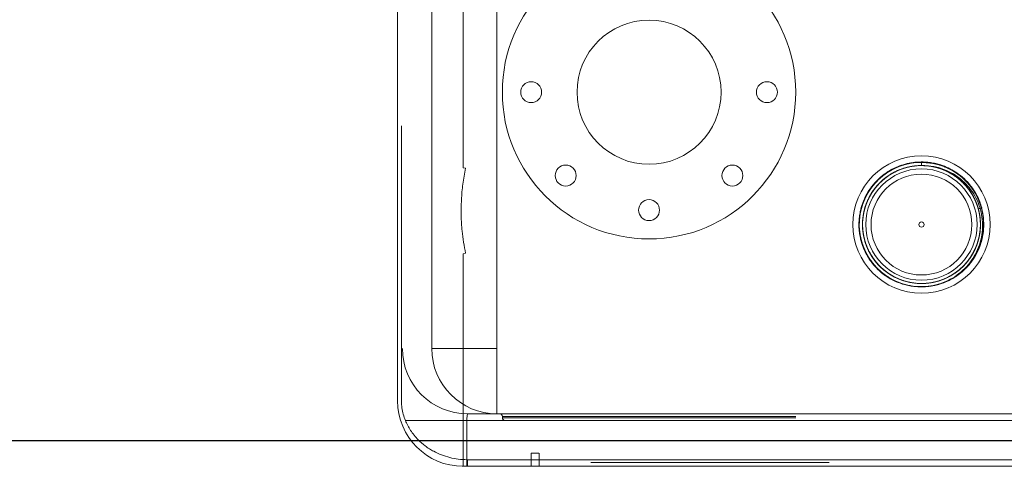
# Model space of a CAD drawing. Extents: x 5911478 to 6666873, y -28084 to 665074.
# Drawn here: x 6248380 to 6249132, y 33076 to 33417 of the extents above; entities that cross this region are included whole.
import ezdxf

# ---------------------------------------------------------------- set-up
doc = ezdxf.new("R2010")
doc.units = 0
doc.header["$LTSCALE"] = 10
doc.layers.get('0').update_dxf_attribs({"linetype": 'CONTINUOUS'})
doc.layers.add('0-设备', color=251, linetype='CONTINUOUS')
doc.layers.add('0-集水井', color=4, linetype='CONTINUOUS')

# ---------------------------------------------------------------- blocks, each defined once
blk = doc.blocks.new('A$C351A1912')
at = {"linetype": 'Continuous', "lineweight": 15}
for p, q in [((21.12, 75.377), (55.772, 75.377)), ((51.071, 75.377), (25.821, 75.377)), ((55.946, 75.377), (41.971, 75.377)), ((41.971, 75.377), (51.071, 75.377)), ((51.071, 75.227), (41.971, 75.227)), ((53.344, 75.377), (53.048, 75.377)), ((53.344, 75.377), (53.048, 75.377)), ((55.772, 75.377), (55.8, 75.377)), ((55.772, 75.127), (55.772, 75.377)), ((55.797, 75.127), (55.8, 75.377)), ((55.946, 74.877), (55.946, 75.377)), ((55.772, 75.127), (21.12, 75.127)), ((53.344, 74.877), (53.048, 74.877)), ((53.344, 74.877), (53.048, 74.877)), ((55.797, 73.627), (55.797, 75.127)), ((55.946, 74.877), (55.946, 67.269)), ((21.095, 73.627), (55.797, 73.627)), ((55.763, 73.377), (21.129, 73.377)), ((42.307, 73.377), (54.655, 73.377)), ((54.546, 73.377), (43.147, 73.377)), ((54.446, 73.527), (43.246, 73.527)), ((43.246, 73.477), (54.446, 73.477)), ((43.347, 73.627), (54.346, 73.627)), ((51.696, 73.627), (45.996, 73.627)), ((46.098, 73.527), (51.594, 73.527)), ((51.594, 73.477), (46.098, 73.477)), ((46.197, 73.377), (51.496, 73.377)), ((54.655, 70.877), (54.655, 73.377)), ((54.655, 73.377), (55.763, 73.377)), ((55.797, 73.627), (58.148, 73.627)), ((58.29, 72.877), (58.3, 72.877)), ((58.446, 53.167), (58.446, 72.877)), ((54.655, 49.877), (54.655, 70.877)), ((54.655, 70.877), (57.14, 70.877)), ((57.14, 70.877), (57.14, 49.877)), ((55.85, 67.249), (55.946, 67.269)), ((36.144, 65.519), (36.145, 65.519)), ((38.446, 63.902), (38.446, 63.777)), ((55.946, 63.985), (55.85, 64.005)), ((55.946, 63.985), (55.946, 33.577))]:
    blk.add_line(p, q, dxfattribs=at)
at = {"linetype": 'Continuous', "lineweight": 15, "flags": 128}
for points in [[(55.946, 75.377), (55.946, 75.377)], [(58.446, 72.877), (58.446, 72.877)], [(36.277, 65.555), (36.277, 65.555)], [(38.446, 63.902), (38.446, 63.902)]]:
    blk.add_lwpolyline(points, dxfattribs=at)
at = {"linetype": 'Continuous', "lineweight": 15}
for centre, radius in [((38.446, 66.152), 2.625), ((38.446, 66.152), 2.125), ((38.446, 66.152), 1.925), ((38.446, 66.152), 1.925), ((48.846, 61.102), 5.6), ((48.846, 61.102), 5.6), ((38.446, 66.152), 0.1), ((38.446, 66.152), 0.1), ((48.846, 65.602), 0.4), ((48.846, 65.602), 0.4), ((45.664, 64.284), 0.4), ((45.664, 64.284), 0.4), ((52.028, 64.284), 0.4), ((52.028, 64.284), 0.4), ((48.846, 61.102), 2.75), ((48.846, 61.102), 2.75), ((44.346, 61.102), 0.4), ((44.346, 61.102), 0.4), ((53.346, 61.102), 0.4), ((53.346, 61.102), 0.4)]:
    blk.add_circle(centre, radius, dxfattribs=at)
for centre, radius, start, end in [((55.946, 72.877), 2.5, 0, 90), ((55.946, 75.266), 0.111, 74.7001, 89.9212), ((54.346, 73.527), 0.1, 0, 90), ((54.546, 73.477), 0.1, 180, 270), ((54.647, 70.885), 2.493, 359.8302, 89.8292), ((55.763, 70.877), 2.5, 359.9946, 89.9946), ((38.446, 66.152), 2.375, 125.3375, 265.4407), ((38.446, 66.152), 2.375, 260.3358, 40.4407), ((38.446, 66.152), 2.25, 265.4414, 270)]:
    blk.add_arc(centre, radius, start, end, dxfattribs=at)
for points in [[(53.046, 75.377), (53.046, 74.877)], [(53.046, 75.377), (53.046, 74.877)], [(53.346, 74.877), (53.346, 75.377)], [(53.346, 74.877), (53.346, 75.377)], [(55.772, 75.377), (55.8, 75.377)], [(55.797, 75.127), (55.772, 75.127)], [(54.446, 73.477), (54.446, 73.527)], [(58.3, 62.391), (58.3, 72.877)], [(38.047, 63.811), (38.446, 63.777)]]:
    blk.add_open_spline(points, degree=1, dxfattribs=at)
for points, knots in [([(55.791, 75.377), (55.791, 75.377), (55.843, 75.377), (55.895, 75.377), (55.946, 75.377)], [0, 0, 0, 0, 0.01124, 1, 1, 1, 1]), ([(55.975, 75.373), (55.925, 75.375), (55.865, 75.377), (55.804, 75.377), (55.793, 75.377), (55.791, 75.377), (55.791, 75.377)], [0, 0, 0, 0, 0.82112, 0.967373, 0.988175, 1, 1, 1, 1]), ([(58.148, 73.627), (58.12, 73.691), (58.064, 73.82), (57.952, 74.008), (57.818, 74.192), (57.637, 74.394), (57.439, 74.566), (57.234, 74.709), (57.033, 74.826), (56.775, 74.946), (56.46, 75.046), (56.13, 75.112), (55.909, 75.122), (55.797, 75.127)], [0, 0, 0, 0, 0.086206, 0.172896, 0.261264, 0.350297, 0.475911, 0.540013, 0.604554, 0.705653, 0.809273, 0.90322, 1, 1, 1, 1]), ([(55.763, 73.377), (55.769, 73.38), (55.78, 73.385), (55.79, 73.428), (55.795, 73.492), (55.797, 73.562), (55.797, 73.609), (55.797, 73.627)], [0, 0, 0, 0, 0.217077, 0.432117, 0.64603, 0.859562, 1, 1, 1, 1]), ([(58.296, 72.877), (58.296, 72.878), (58.296, 72.881), (58.296, 72.897), (58.295, 72.986), (58.28, 73.159), (58.234, 73.398), (58.177, 73.55), (58.148, 73.627)], [0, 0, 0, 0, 0.002153, 0.012189, 0.057421, 0.333499, 0.665002, 1, 1, 1, 1]), ([(58.446, 72.877), (58.446, 72.612), (58.446, 72.082), (58.446, 71.204), (58.446, 70.244), (58.446, 69.209), (58.446, 68.187), (58.446, 67.183), (58.446, 66.198), (58.446, 65.234), (58.446, 64.295), (58.446, 63.382), (58.446, 62.498), (58.446, 61.645), (58.446, 60.824), (58.446, 60.023), (58.446, 59.24), (58.446, 58.745), (58.446, 58.497)], [0, 0, 0, 0, 0.04788, 0.09576, 0.159755, 0.223786, 0.28778, 0.35178, 0.415817, 0.479816, 0.543819, 0.60786, 0.671863, 0.735862, 0.799901, 0.863902, 0.931951, 1, 1, 1, 1]), ([(40.254, 67.693), (40.334, 67.588), (40.498, 67.377), (40.67, 67.014), (40.785, 66.627), (40.831, 66.23), (40.81, 65.826), (40.722, 65.435), (40.569, 65.062), (40.356, 64.722), (40.088, 64.42), (39.775, 64.17), (39.422, 63.974), (39.077, 63.853), (38.751, 63.791), (38.424, 63.769), (38.058, 63.798), (37.67, 63.896), (37.3, 64.059), (36.967, 64.28), (36.672, 64.556), (36.43, 64.875), (36.244, 65.234), (36.121, 65.615), (36.064, 66.015), (36.074, 66.415), (36.153, 66.812), (36.295, 67.186), (36.5, 67.534), (36.759, 67.84), (37.068, 68.1), (37.413, 68.303), (37.79, 68.447), (38.183, 68.524), (38.587, 68.534), (38.983, 68.477), (39.368, 68.353), (39.708, 68.176), (40.005, 67.956), (40.251, 67.709), (40.46, 67.426), (40.633, 67.104), (40.759, 66.739), (40.825, 66.344), (40.823, 65.94), (40.754, 65.546), (40.619, 65.165), (40.423, 64.816), (40.169, 64.501), (39.869, 64.237), (39.525, 64.024), (39.154, 63.873), (38.76, 63.787), (38.36, 63.767), (37.959, 63.816), (37.575, 63.93), (37.213, 64.109), (36.889, 64.344), (36.606, 64.633), (36.378, 64.962), (36.207, 65.328), (36.1, 65.714), (36.06, 66.116), (36.088, 66.515), (36.183, 66.908), (36.341, 67.276), (36.561, 67.615), (36.832, 67.909), (37.151, 68.157), (37.505, 68.345), (37.888, 68.472), (38.284, 68.533), (38.688, 68.526), (39.081, 68.452), (39.46, 68.312), (39.807, 68.112), (40.118, 67.855), (40.379, 67.551), (40.588, 67.205), (40.733, 66.832), (40.815, 66.436), (40.83, 66.036), (40.776, 65.636), (40.657, 65.254), (40.473, 64.893), (40.234, 64.572), (39.942, 64.293), (39.61, 64.069), (39.242, 63.903), (38.855, 63.801), (38.453, 63.766), (38.054, 63.798), (37.662, 63.898), (37.296, 64.061), (36.96, 64.285), (36.669, 64.56), (36.426, 64.883), (36.242, 65.238), (36.119, 65.623), (36.063, 66.02), (36.075, 66.423), (36.154, 66.816), (36.299, 67.193), (36.503, 67.538), (36.765, 67.845), (37.071, 68.103), (37.42, 68.307), (37.795, 68.448), (38.191, 68.525), (38.592, 68.534), (38.991, 68.475), (39.372, 68.351), (39.73, 68.164), (40.048, 67.921), (40.324, 67.625), (40.543, 67.29), (40.705, 66.92), (40.802, 66.532), (40.832, 66.129), (40.795, 65.73), (40.69, 65.34), (40.523, 64.976), (40.294, 64.643), (40.016, 64.355), (39.69, 64.116), (39.332, 63.937), (38.946, 63.819), (38.549, 63.768), (38.145, 63.785), (37.754, 63.869), (37.378, 64.018), (37.037, 64.227), (36.732, 64.492), (36.479, 64.802), (36.28, 65.152), (36.143, 65.527), (36.071, 65.923), (36.066, 66.322), (36.128, 66.72), (36.256, 67.1), (36.447, 67.456), (36.693, 67.772), (36.992, 68.044), (37.329, 68.261), (37.7, 68.419), (38.09, 68.512), (38.493, 68.538), (38.891, 68.497), (39.28, 68.388), (39.642, 68.217), (39.974, 67.986), (40.259, 67.704), (40.494, 67.376), (40.67, 67.017), (40.784, 66.629), (40.831, 66.231), (40.81, 65.828), (40.723, 65.437), (40.57, 65.063), (40.358, 64.724), (40.089, 64.422), (39.777, 64.171), (39.424, 63.975), (39.048, 63.844), (38.654, 63.772), (38.391, 63.781), (38.257, 63.785)], [0, 0, 0, 0, 0.006051, 0.012277, 0.018328, 0.024554, 0.030605, 0.036831, 0.042882, 0.049109, 0.05516, 0.061386, 0.067437, 0.073663, 0.078125, 0.082655, 0.088706, 0.094932, 0.100983, 0.107209, 0.11326, 0.119486, 0.125537, 0.131763, 0.137814, 0.144041, 0.150091, 0.156318, 0.162369, 0.168595, 0.174646, 0.180872, 0.186923, 0.193149, 0.1992, 0.205427, 0.211477, 0.217704, 0.222997, 0.228405, 0.233698, 0.239107, 0.245158, 0.251384, 0.257435, 0.263661, 0.269712, 0.275939, 0.28199, 0.288216, 0.294267, 0.300493, 0.306544, 0.31277, 0.318821, 0.325047, 0.331098, 0.337325, 0.343375, 0.349602, 0.355653, 0.361879, 0.36793, 0.374156, 0.380207, 0.386433, 0.392484, 0.398711, 0.404761, 0.410988, 0.417039, 0.423265, 0.429316, 0.435542, 0.441593, 0.447819, 0.45387, 0.460097, 0.466147, 0.472374, 0.478425, 0.484651, 0.490702, 0.496928, 0.502979, 0.509205, 0.515256, 0.521482, 0.527533, 0.53376, 0.539811, 0.546037, 0.552088, 0.558314, 0.564365, 0.570591, 0.576642, 0.582868, 0.588919, 0.595146, 0.601196, 0.607423, 0.613474, 0.6197, 0.625751, 0.631977, 0.638028, 0.644254, 0.650305, 0.656532, 0.662582, 0.668809, 0.67486, 0.681086, 0.687137, 0.693363, 0.699414, 0.70564, 0.711691, 0.717918, 0.723968, 0.730195, 0.736246, 0.742472, 0.748523, 0.754749, 0.7608, 0.767026, 0.773077, 0.779304, 0.785354, 0.791581, 0.797632, 0.803858, 0.809886, 0.816087, 0.822115, 0.828317, 0.834368, 0.840594, 0.846645, 0.852871, 0.858922, 0.865148, 0.871199, 0.877426, 0.883477, 0.889703, 0.895754, 0.90198, 0.908031, 0.914257, 0.920308, 0.926534, 0.932585, 0.938812, 0.944862, 0.951089, 0.95714, 0.963366, 0.969417, 0.975643, 0.981694, 0.98792, 0.993877, 1, 1, 1, 1]), ([(37.072, 68.09), (36.969, 68.008), (36.758, 67.843), (36.502, 67.534), (36.296, 67.187), (36.153, 66.813), (36.074, 66.417), (36.064, 66.017), (36.121, 65.617), (36.243, 65.235), (36.429, 64.877), (36.671, 64.558), (36.965, 64.281), (37.299, 64.06), (37.668, 63.896), (38.056, 63.798), (38.459, 63.766), (38.858, 63.802), (39.249, 63.905), (39.613, 64.071), (39.947, 64.297), (40.236, 64.575), (40.477, 64.899), (40.658, 65.256), (40.777, 65.642), (40.83, 66.039), (40.815, 66.443), (40.733, 66.835), (40.585, 67.211), (40.378, 67.554), (40.113, 67.859), (39.805, 68.114), (39.454, 68.315), (39.078, 68.453), (38.681, 68.527), (38.281, 68.533), (37.882, 68.471), (37.502, 68.344), (37.146, 68.153), (36.829, 67.907), (36.557, 67.61), (36.339, 67.273), (36.181, 66.902), (36.087, 66.512), (36.06, 66.109), (36.101, 65.711), (36.209, 65.322), (36.379, 64.959), (36.61, 64.628), (36.891, 64.342), (37.219, 64.106), (37.578, 63.929), (37.965, 63.815), (38.363, 63.767), (38.766, 63.787), (39.157, 63.874), (39.531, 64.027), (39.871, 64.238), (40.174, 64.506), (40.425, 64.818), (40.621, 65.171), (40.755, 65.549), (40.824, 65.947), (40.824, 66.347), (40.757, 66.746), (40.626, 67.124), (40.431, 67.477), (40.181, 67.791), (39.88, 68.06), (39.541, 68.273), (39.167, 68.427), (38.777, 68.515), (38.373, 68.537), (37.976, 68.492), (37.588, 68.379), (37.227, 68.204), (36.899, 67.969), (36.617, 67.685), (36.385, 67.354), (36.213, 66.992), (36.103, 66.604), (36.06, 66.206), (36.086, 65.802), (36.177, 65.413), (36.335, 65.04), (36.55, 64.703), (36.822, 64.404), (37.137, 64.157), (37.492, 63.965), (37.871, 63.836), (38.27, 63.772), (38.671, 63.776), (39.068, 63.848), (39.445, 63.985), (39.796, 64.184), (40.106, 64.438), (40.371, 64.742), (40.58, 65.084), (40.73, 65.459), (40.813, 65.851), (40.83, 66.255), (40.779, 66.652), (40.662, 67.038), (40.482, 67.396), (40.243, 67.722), (39.956, 68), (39.622, 68.229), (39.258, 68.396), (38.868, 68.501), (38.47, 68.538), (38.067, 68.508), (37.678, 68.412), (37.308, 68.25), (36.973, 68.03), (36.678, 67.754), (36.435, 67.436), (36.247, 67.079), (36.123, 66.698), (36.064, 66.298), (36.073, 65.898), (36.15, 65.501), (36.291, 65.127), (36.495, 64.778), (36.753, 64.471), (37.06, 64.209), (37.388, 64.015), (37.725, 63.881), (38.055, 63.801), (38.395, 63.77), (38.754, 63.787), (39.128, 63.865), (39.501, 64.012), (39.847, 64.22), (40.15, 64.482), (40.408, 64.793), (40.607, 65.14), (40.747, 65.519), (40.82, 65.913), (40.827, 66.317), (40.766, 66.713), (40.638, 67.096), (40.449, 67.449), (40.202, 67.768), (39.907, 68.039), (39.567, 68.259), (39.199, 68.416), (38.807, 68.511), (38.407, 68.538), (38.005, 68.497), (37.619, 68.391), (37.254, 68.219), (36.925, 67.991), (36.636, 67.708), (36.402, 67.383), (36.223, 67.021), (36.11, 66.637), (36.061, 66.236), (36.081, 65.836), (36.168, 65.441), (36.319, 65.071), (36.532, 64.727), (36.797, 64.427), (37.112, 64.174), (37.434, 63.995), (37.75, 63.873), (37.948, 63.832), (38.047, 63.811)], [0, 0, 0, 0, 0.006051, 0.012277, 0.018328, 0.024554, 0.030605, 0.036832, 0.042882, 0.049109, 0.05516, 0.061386, 0.067437, 0.073663, 0.079714, 0.08594, 0.091991, 0.098218, 0.104269, 0.110495, 0.116546, 0.122772, 0.128823, 0.135049, 0.1411, 0.147326, 0.153377, 0.159604, 0.165655, 0.171881, 0.177932, 0.184158, 0.190209, 0.196435, 0.202486, 0.208713, 0.214763, 0.22099, 0.227041, 0.233267, 0.239318, 0.245544, 0.251595, 0.257821, 0.263872, 0.270099, 0.276149, 0.282376, 0.288427, 0.294653, 0.300704, 0.30693, 0.312981, 0.319207, 0.325258, 0.331485, 0.337535, 0.343762, 0.349813, 0.356039, 0.36209, 0.368316, 0.374367, 0.380593, 0.386644, 0.392871, 0.398921, 0.405148, 0.411199, 0.417425, 0.423476, 0.429702, 0.435753, 0.441979, 0.44803, 0.454257, 0.460308, 0.466534, 0.472585, 0.478811, 0.484862, 0.491088, 0.497139, 0.503365, 0.509416, 0.515643, 0.521694, 0.52792, 0.533971, 0.540197, 0.546248, 0.552474, 0.558525, 0.564751, 0.570802, 0.577029, 0.58308, 0.589306, 0.595357, 0.601583, 0.607634, 0.61386, 0.619911, 0.626138, 0.632188, 0.638415, 0.644466, 0.650692, 0.656743, 0.662969, 0.66902, 0.675246, 0.681297, 0.687524, 0.693574, 0.699801, 0.705852, 0.712078, 0.718129, 0.724355, 0.730406, 0.736632, 0.742683, 0.74891, 0.75496, 0.761187, 0.766337, 0.771595, 0.776745, 0.782002, 0.788053, 0.794279, 0.80033, 0.806557, 0.812608, 0.818834, 0.824885, 0.831111, 0.837162, 0.843388, 0.849439, 0.855665, 0.861716, 0.867943, 0.873994, 0.88022, 0.886271, 0.892497, 0.898548, 0.904774, 0.910825, 0.917051, 0.923102, 0.929329, 0.93538, 0.941606, 0.947657, 0.953883, 0.959934, 0.96616, 0.972211, 0.978438, 0.984488, 0.990715, 0.99532, 1, 1, 1, 1]), ([(38.267, 63.909), (38.189, 63.915), (38.03, 63.928), (37.761, 63.986), (37.462, 64.091), (37.15, 64.26), (36.867, 64.477), (36.616, 64.74), (36.404, 65.05), (36.244, 65.398), (36.143, 65.773), (36.105, 66.157), (36.133, 66.547), (36.224, 66.926), (36.38, 67.287), (36.592, 67.616), (36.859, 67.908), (37.17, 68.15), (37.52, 68.338), (37.894, 68.464), (38.288, 68.526), (38.684, 68.522), (39.078, 68.45), (39.451, 68.315), (39.799, 68.117), (40.064, 67.902), (40.204, 67.748), (40.254, 67.693)], [0, 0, 0, 0, 0.025798, 0.051893, 0.090081, 0.129241, 0.167425, 0.206559, 0.247664, 0.28994, 0.331422, 0.374089, 0.415891, 0.458891, 0.50095, 0.544217, 0.58648, 0.62996, 0.672394, 0.716052, 0.758627, 0.80243, 0.84511, 0.889024, 0.931776, 0.975765, 1, 1, 1, 1]), ([(37.072, 68.09), (37.142, 68.136), (37.282, 68.229), (37.552, 68.361), (37.824, 68.452), (38.088, 68.505), (38.356, 68.535), (38.626, 68.531), (38.893, 68.494), (39.135, 68.438), (39.415, 68.342), (39.612, 68.232), (39.712, 68.176)], [0, 0, 0, 0, 0.08953, 0.180058, 0.322328, 0.395324, 0.468857, 0.611161, 0.684166, 0.757705, 0.87765, 1, 1, 1, 1]), ([(39.712, 68.176), (39.782, 68.13), (39.921, 68.037), (40.147, 67.838), (40.335, 67.623), (40.485, 67.4), (40.615, 67.166), (40.715, 66.915), (40.783, 66.655), (40.828, 66.39), (40.84, 66.121), (40.818, 65.853), (40.778, 65.618), (40.703, 65.352), (40.568, 65.039), (40.407, 64.779), (40.237, 64.569), (40.051, 64.375), (39.84, 64.206), (39.611, 64.065), (39.371, 63.944), (39.116, 63.854), (38.854, 63.797), (38.587, 63.762), (38.317, 63.761), (38.05, 63.795), (37.787, 63.85), (37.533, 63.939), (37.292, 64.059), (37.063, 64.198), (36.852, 64.366), (36.665, 64.558), (36.501, 64.758), (36.33, 65.026), (36.208, 65.301), (36.158, 65.47), (36.144, 65.519)], [0, 0, 0, 0, 0.027008, 0.054316, 0.09705, 0.118975, 0.141059, 0.183875, 0.205847, 0.227979, 0.270745, 0.292691, 0.314797, 0.347983, 0.381737, 0.42467, 0.446698, 0.468891, 0.511701, 0.533664, 0.555787, 0.598642, 0.620633, 0.642784, 0.685585, 0.70755, 0.729675, 0.772425, 0.794363, 0.816461, 0.859195, 0.881122, 0.903211, 0.942916, 0.983602, 1, 1, 1, 1]), ([(39.712, 68.176), (39.813, 68.107), (40.014, 67.969), (40.257, 67.72), (40.452, 67.459), (40.602, 67.193), (40.717, 66.91), (40.795, 66.614), (40.835, 66.311), (40.836, 66.005), (40.797, 65.702), (40.721, 65.406), (40.607, 65.122), (40.458, 64.855), (40.276, 64.609), (40.065, 64.388), (39.827, 64.196), (39.566, 64.036), (39.287, 63.911), (38.995, 63.822), (38.693, 63.771), (38.388, 63.759), (38.083, 63.786), (37.785, 63.851), (37.497, 63.954), (37.224, 64.093), (36.972, 64.266), (36.743, 64.469), (36.543, 64.7), (36.374, 64.954), (36.236, 65.228), (36.175, 65.422), (36.144, 65.519)], [0, 0, 0, 0, 0.039435, 0.078865, 0.111764, 0.144663, 0.177558, 0.210457, 0.243356, 0.276251, 0.30915, 0.342049, 0.374944, 0.407843, 0.440743, 0.473637, 0.506535, 0.539435, 0.572331, 0.605228, 0.638129, 0.671024, 0.703921, 0.736821, 0.769717, 0.802614, 0.835515, 0.86841, 0.901307, 0.934207, 0.967104, 1, 1, 1, 1]), ([(36.277, 65.555), (36.316, 65.437), (36.394, 65.196), (36.586, 64.868), (36.829, 64.572), (37.116, 64.324), (37.444, 64.126), (37.796, 63.987), (38.171, 63.908), (38.55, 63.894), (38.93, 63.944), (39.292, 64.056), (39.634, 64.228), (39.939, 64.454), (40.204, 64.73), (40.417, 65.044), (40.575, 65.392), (40.672, 65.759), (40.707, 66.14), (40.677, 66.519), (40.583, 66.89), (40.43, 67.237), (40.218, 67.556), (39.959, 67.832), (39.654, 68.063), (39.317, 68.238), (38.953, 68.355), (38.577, 68.409), (38.195, 68.399), (37.822, 68.325), (37.465, 68.189), (37.138, 67.996), (36.846, 67.749), (36.601, 67.459), (36.407, 67.129), (36.273, 66.774), (36.199, 66.399), (36.189, 66.02), (36.244, 65.641), (36.361, 65.28), (36.538, 64.94), (36.767, 64.638), (37.047, 64.377), (37.363, 64.168), (37.713, 64.013), (38.081, 63.921), (38.463, 63.892), (38.841, 63.926), (39.211, 64.025), (39.556, 64.182), (39.872, 64.398), (40.145, 64.661), (40.372, 64.969), (40.543, 65.308), (40.656, 65.674), (40.704, 66.05), (40.689, 66.432), (40.611, 66.803), (40.47, 67.159), (40.273, 67.483), (40.022, 67.773), (39.729, 68.013), (39.397, 68.203), (39.041, 68.333), (38.664, 68.402), (38.285, 68.407), (37.907, 68.348), (37.547, 68.227), (37.21, 68.045), (36.911, 67.812), (36.653, 67.529), (36.448, 67.21), (36.298, 66.858), (36.211, 66.489), (36.186, 66.107), (36.225, 65.729), (36.328, 65.361), (36.491, 65.018), (36.71, 64.704), (36.976, 64.434), (37.287, 64.211), (37.628, 64.045), (37.996, 63.937), (38.372, 63.893), (38.755, 63.913), (39.125, 63.996), (39.479, 64.141), (39.8, 64.342), (40.086, 64.597), (40.323, 64.893), (40.509, 65.227), (40.635, 65.585), (40.699, 65.963), (40.699, 66.342), (40.634, 66.719), (40.509, 67.077), (40.323, 67.412), (40.086, 67.708), (39.8, 67.963), (39.478, 68.163), (39.124, 68.309), (38.754, 68.392), (38.372, 68.412), (37.995, 68.367), (37.628, 68.26), (37.287, 68.093), (36.976, 67.87), (36.71, 67.6), (36.49, 67.286), (36.328, 66.943), (36.225, 66.575), (36.186, 66.197), (36.211, 65.815), (36.298, 65.446), (36.448, 65.094), (36.653, 64.775), (36.911, 64.492), (37.21, 64.259), (37.548, 64.078), (37.907, 63.957), (38.285, 63.897), (38.664, 63.902), (39.041, 63.971), (39.397, 64.101), (39.73, 64.291), (40.023, 64.532), (40.273, 64.821), (40.47, 65.145), (40.611, 65.501), (40.689, 65.873), (40.704, 66.255), (40.655, 66.631), (40.543, 66.997), (40.372, 67.336), (40.145, 67.644), (39.872, 67.907), (39.555, 68.122), (39.21, 68.28), (38.84, 68.378), (38.463, 68.413), (38.081, 68.383), (37.713, 68.291), (37.363, 68.136), (37.046, 67.927), (36.767, 67.666), (36.537, 67.364), (36.36, 67.024), (36.244, 66.663), (36.189, 66.284), (36.199, 65.905), (36.273, 65.53), (36.407, 65.175), (36.601, 64.845), (36.846, 64.555), (37.138, 64.308), (37.465, 64.115), (37.823, 63.979), (38.195, 63.905), (38.578, 63.895), (38.953, 63.949), (39.317, 64.066), (39.654, 64.241), (39.959, 64.472), (40.219, 64.749), (40.43, 65.068), (40.583, 65.415), (40.677, 65.786), (40.707, 66.164), (40.672, 66.546), (40.575, 66.912), (40.416, 67.261), (40.203, 67.574), (39.938, 67.85), (39.633, 68.076), (39.292, 68.249), (38.929, 68.361), (38.55, 68.41), (38.171, 68.396), (37.796, 68.317), (37.443, 68.178), (37.116, 67.98), (36.829, 67.732), (36.586, 67.436), (36.397, 67.107), (36.265, 66.748), (36.196, 66.375), (36.191, 65.992), (36.25, 65.617), (36.371, 65.254), (36.551, 64.92), (36.786, 64.618), (37.065, 64.362), (37.387, 64.155), (37.703, 64.021), (38, 63.94), (38.178, 63.92), (38.267, 63.909)], [0, 0, 0, 0, 0.005096, 0.010341, 0.015437, 0.020681, 0.025777, 0.031022, 0.036118, 0.041362, 0.046459, 0.051703, 0.056799, 0.062043, 0.06714, 0.072384, 0.07748, 0.082725, 0.087821, 0.093065, 0.098161, 0.103406, 0.108502, 0.113746, 0.118843, 0.124087, 0.129183, 0.134427, 0.139524, 0.144768, 0.149864, 0.155109, 0.160205, 0.165449, 0.170545, 0.17579, 0.180886, 0.18613, 0.191227, 0.196471, 0.201567, 0.206811, 0.211908, 0.217152, 0.222248, 0.227493, 0.232589, 0.237833, 0.24293, 0.248174, 0.25327, 0.258514, 0.263611, 0.268855, 0.273951, 0.279195, 0.284292, 0.289536, 0.294632, 0.299877, 0.304973, 0.310217, 0.315314, 0.320558, 0.325654, 0.330898, 0.335995, 0.341239, 0.346335, 0.351579, 0.356676, 0.36192, 0.367016, 0.372261, 0.377357, 0.382601, 0.387698, 0.392942, 0.398038, 0.403282, 0.408379, 0.413623, 0.418719, 0.423963, 0.42906, 0.434304, 0.4394, 0.444645, 0.449741, 0.454985, 0.460082, 0.465326, 0.470422, 0.475666, 0.480763, 0.486007, 0.491103, 0.496347, 0.501444, 0.506688, 0.511784, 0.517029, 0.522125, 0.527369, 0.532466, 0.53771, 0.542806, 0.54805, 0.553147, 0.558391, 0.563487, 0.568731, 0.573828, 0.579072, 0.584168, 0.589413, 0.594509, 0.599753, 0.60485, 0.610094, 0.61519, 0.620434, 0.625531, 0.630775, 0.635871, 0.641115, 0.646212, 0.651456, 0.656552, 0.661797, 0.666893, 0.672137, 0.677234, 0.682478, 0.687574, 0.692818, 0.697915, 0.703159, 0.708255, 0.7135, 0.718596, 0.72384, 0.728936, 0.734181, 0.739277, 0.744521, 0.749618, 0.754862, 0.759958, 0.765202, 0.770299, 0.775543, 0.780639, 0.785884, 0.79098, 0.796224, 0.80132, 0.806565, 0.811661, 0.816905, 0.822002, 0.827246, 0.832342, 0.837586, 0.842683, 0.847927, 0.853023, 0.858268, 0.863364, 0.868608, 0.873704, 0.878949, 0.884045, 0.889289, 0.894386, 0.89963, 0.904726, 0.90997, 0.915067, 0.920311, 0.925407, 0.930652, 0.935748, 0.940992, 0.946089, 0.951333, 0.956429, 0.961673, 0.96677, 0.972014, 0.97711, 0.982354, 0.987451, 0.992695, 0.996322, 1, 1, 1, 1]), ([(38.446, 63.902), (38.321, 63.908), (38.068, 63.92), (37.701, 64.019), (37.351, 64.174), (37.036, 64.385), (36.758, 64.648), (36.531, 64.952), (36.355, 65.292), (36.241, 65.654), (36.189, 66.033), (36.2, 66.412), (36.276, 66.787), (36.413, 67.141), (36.609, 67.47), (36.855, 67.758), (37.149, 68.004), (37.477, 68.195), (37.835, 68.329), (38.208, 68.4), (38.59, 68.408), (38.966, 68.352), (39.329, 68.233), (39.665, 68.056), (39.969, 67.823), (40.227, 67.545), (40.436, 67.225), (40.587, 66.877), (40.679, 66.505), (40.707, 66.127), (40.67, 65.746), (40.571, 65.38), (40.41, 65.033), (40.195, 64.72), (39.929, 64.445), (39.622, 64.222), (39.28, 64.051), (38.917, 63.941), (38.537, 63.893), (38.158, 63.91), (37.784, 63.991), (37.432, 64.132), (37.105, 64.332), (36.82, 64.582), (36.578, 64.879), (36.392, 65.209), (36.262, 65.569), (36.195, 65.942), (36.192, 66.325), (36.253, 66.7), (36.376, 67.062), (36.558, 67.395), (36.794, 67.696), (37.076, 67.95), (37.399, 68.156), (37.748, 68.303), (38.121, 68.389), (38.5, 68.412), (38.88, 68.371), (39.245, 68.267), (39.59, 68.102), (39.9, 67.883), (40.172, 67.613), (40.391, 67.304), (40.558, 66.959), (40.663, 66.595), (40.706, 66.214), (40.685, 65.836), (40.599, 65.462), (40.453, 65.112), (40.249, 64.788), (39.996, 64.506), (39.696, 64.268), (39.363, 64.086), (39.002, 63.961), (38.627, 63.899), (38.245, 63.9), (37.871, 63.966), (37.51, 64.094), (37.179, 64.28), (36.882, 64.52), (36.631, 64.805), (36.43, 65.13), (36.287, 65.482), (36.205, 65.856), (36.187, 66.235), (36.233, 66.615), (36.342, 66.978), (36.511, 67.321), (36.734, 67.628), (37.007, 67.896), (37.319, 68.112), (37.666, 68.274), (38.032, 68.375), (38.413, 68.413), (38.791, 68.386), (39.163, 68.296), (39.511, 68.146), (39.833, 67.938), (40.112, 67.681), (40.346, 67.378), (40.524, 67.043), (40.644, 66.68), (40.702, 66.305), (40.695, 65.922), (40.625, 65.549), (40.492, 65.19), (40.302, 64.862), (40.058, 64.567), (39.77, 64.32), (39.442, 64.123), (39.089, 63.985), (38.714, 63.907), (38.335, 63.894), (37.956, 63.945), (37.594, 64.058), (37.253, 64.232), (36.948, 64.459), (36.684, 64.736), (36.472, 65.05), (36.315, 65.399), (36.219, 65.766), (36.185, 66.147), (36.216, 66.525), (36.311, 66.896), (36.466, 67.243), (36.678, 67.561), (36.939, 67.837), (37.244, 68.067), (37.581, 68.241), (37.946, 68.357), (38.322, 68.409), (38.705, 68.398), (39.076, 68.323), (39.434, 68.186), (39.76, 67.992), (40.051, 67.744), (40.295, 67.453), (40.488, 67.123), (40.621, 66.768), (40.694, 66.392), (40.702, 66.013), (40.647, 65.634), (40.529, 65.273), (40.351, 64.934), (40.12, 64.633), (39.84, 64.372), (39.523, 64.164), (39.172, 64.011), (38.804, 63.92), (38.422, 63.892), (38.045, 63.927), (37.675, 64.027), (37.331, 64.186), (37.015, 64.402), (36.742, 64.666), (36.516, 64.975), (36.346, 65.314), (36.235, 65.68), (36.187, 66.057), (36.204, 66.439), (36.283, 66.81), (36.425, 67.165), (36.623, 67.489), (36.875, 67.777), (37.169, 68.017), (37.502, 68.206), (37.858, 68.335), (38.235, 68.403), (38.614, 68.407), (38.992, 68.346), (39.351, 68.224), (39.688, 68.041), (39.986, 67.807), (40.243, 67.524), (40.447, 67.204), (40.596, 66.851), (40.683, 66.482), (40.706, 66.1), (40.666, 65.723), (40.561, 65.354), (40.398, 65.012), (40.178, 64.699), (39.91, 64.43), (39.599, 64.207), (39.257, 64.042), (38.89, 63.935), (38.513, 63.892), (38.131, 63.914), (37.761, 63.998), (37.407, 64.144), (37.086, 64.346), (36.801, 64.602), (36.57, 64.893), (36.388, 65.214), (36.314, 65.441), (36.277, 65.555)], [0, 0, 0, 0, 0.005084, 0.010315, 0.015399, 0.020631, 0.025715, 0.030946, 0.03603, 0.041262, 0.046346, 0.051577, 0.056661, 0.061893, 0.066977, 0.072208, 0.077292, 0.082524, 0.087608, 0.092839, 0.097923, 0.103155, 0.108239, 0.11347, 0.118554, 0.123786, 0.12887, 0.134101, 0.139185, 0.144416, 0.1495, 0.154732, 0.159816, 0.165047, 0.170131, 0.175363, 0.180447, 0.185678, 0.190762, 0.195994, 0.201078, 0.206309, 0.211393, 0.216625, 0.221709, 0.22694, 0.232024, 0.237256, 0.24234, 0.247571, 0.252655, 0.257886, 0.26297, 0.268202, 0.273286, 0.278517, 0.283601, 0.288833, 0.293917, 0.299148, 0.304232, 0.309464, 0.314548, 0.319779, 0.324863, 0.330095, 0.335179, 0.34041, 0.345494, 0.350726, 0.35581, 0.361041, 0.366125, 0.371357, 0.376441, 0.381672, 0.386756, 0.391987, 0.397071, 0.402303, 0.407387, 0.412618, 0.417702, 0.422934, 0.428018, 0.433249, 0.438333, 0.443565, 0.448649, 0.45388, 0.458964, 0.464196, 0.46928, 0.474511, 0.479595, 0.484827, 0.489911, 0.495142, 0.500226, 0.505457, 0.510542, 0.515773, 0.520857, 0.526088, 0.531172, 0.536404, 0.541488, 0.546719, 0.551803, 0.557035, 0.562119, 0.56735, 0.572434, 0.577666, 0.58275, 0.587981, 0.593065, 0.598297, 0.603381, 0.608612, 0.613696, 0.618928, 0.624012, 0.629243, 0.634327, 0.639558, 0.644642, 0.649874, 0.654958, 0.660189, 0.665273, 0.670505, 0.675589, 0.68082, 0.685904, 0.691136, 0.69622, 0.701451, 0.706535, 0.711767, 0.716851, 0.722082, 0.727166, 0.732398, 0.737482, 0.742713, 0.747797, 0.753029, 0.758113, 0.763344, 0.768428, 0.773659, 0.778743, 0.783975, 0.789059, 0.79429, 0.799374, 0.804606, 0.80969, 0.814921, 0.820005, 0.825237, 0.830321, 0.835552, 0.840636, 0.845868, 0.850952, 0.856183, 0.861267, 0.866499, 0.871583, 0.876814, 0.881898, 0.887129, 0.892213, 0.897445, 0.902529, 0.90776, 0.912844, 0.918076, 0.92316, 0.928391, 0.933475, 0.938707, 0.943791, 0.949022, 0.954106, 0.959338, 0.964422, 0.969653, 0.974737, 0.979969, 0.985053, 0.990284, 0.99508, 1, 1, 1, 1]), ([(55.85, 67.249), (55.877, 67.109), (55.932, 66.828), (55.991, 66.347), (56.024, 65.807), (56.015, 65.208), (55.962, 64.605), (55.887, 64.206), (55.85, 64.005)], [0, 0, 0, 0, 0.131272, 0.262952, 0.444528, 0.627141, 0.813004, 1, 1, 1, 1]), ([(36.144, 65.519), (36.169, 65.526), (36.213, 65.538), (36.257, 65.55), (36.277, 65.555)], [0, 0, 0, 0, 0.56, 1, 1, 1, 1]), ([(36.277, 65.555), (36.252, 65.549), (36.208, 65.537), (36.164, 65.525), (36.145, 65.519)], [0, 0, 0, 0, 0.56, 1, 1, 1, 1]), ([(36.145, 65.519), (36.17, 65.44), (36.221, 65.28), (36.349, 65.007), (36.503, 64.765), (36.676, 64.558), (36.865, 64.367), (37.079, 64.2), (37.31, 64.062), (37.55, 63.946), (37.864, 63.835), (38.125, 63.802), (38.257, 63.785)], [0, 0, 0, 0, 0.086099, 0.173153, 0.310136, 0.380421, 0.451224, 0.588136, 0.658388, 0.729158, 0.862733, 1, 1, 1, 1]), ([(38.446, 63.902), (38.446, 63.879), (38.446, 63.837), (38.446, 63.796), (38.446, 63.777)], [0, 0, 0, 0, 0.56, 1, 1, 1, 1])]:
    blk.add_open_spline(points, degree=3, knots=knots, dxfattribs=at)

msp = doc.modelspace()

# ---------------------------------------------------------------- linework, layer by layer
at = {"layer": '0-集水井'}
msp.add_lwpolyline([(6248091.77, 34595.7), (6249591.77, 34595.7), (6249591.77, 33095.7), (6248091.77, 33095.7)], close=True, dxfattribs=at)

# ---------------------------------------------------------------- block references
at = {"layer": '0-设备', "xscale": 20, "yscale": 20, "zscale": 20, "rotation": 180.0000000000221}
msp.add_blockref('A$C351A1912', (6249837.59, 34583.92), dxfattribs=at)

doc.saveas('drawing.dxf')
